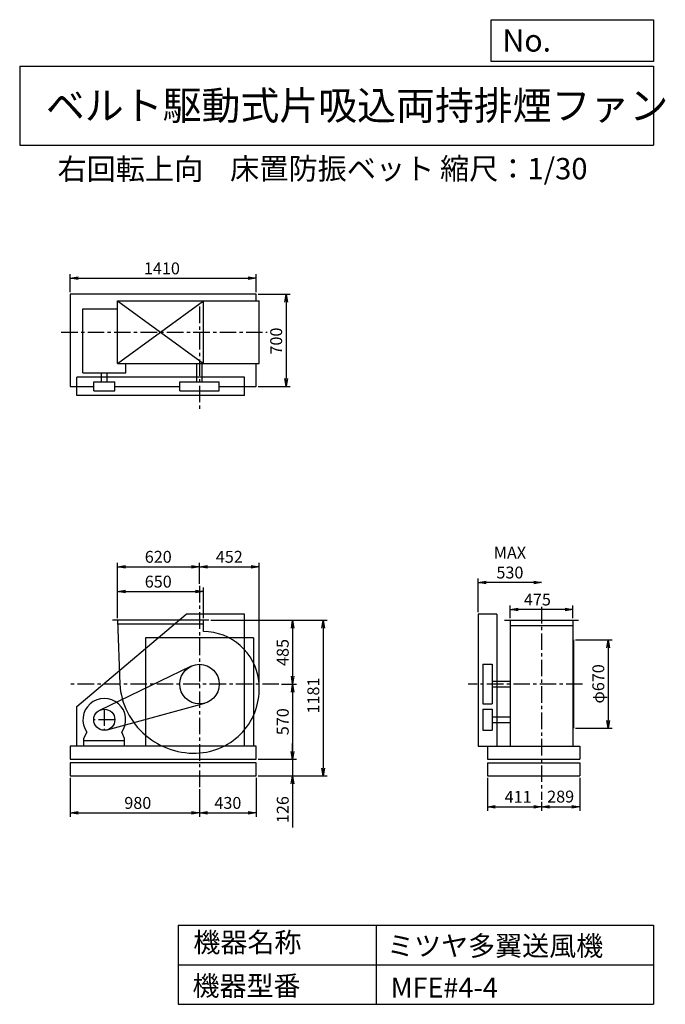
# Model space of a CAD drawing. Extents: x 750 to 5641, y 900 to 8360.
import ezdxf

# ---------------------------------------------------------------- set-up
doc = ezdxf.new("R2010")
doc.units = 0
doc.header["$LTSCALE"] = 100
doc.header["$MEASUREMENT"] = 0
doc.linetypes.add('CENTER', pattern=[2, 1.25, -0.25, 0.25, -0.25])
doc.layers.get('0').update_dxf_attribs({"linetype": 'CONTINUOUS'})
doc.layers.get('DEFPOINTS').update_dxf_attribs({"linetype": 'CONTINUOUS'})
for name, color, linetype in [('1', 4, 'CONTINUOUS'), ('2', 3, 'CENTER'), ('3', 2, 'CONTINUOUS'), ('4', 7, 'CONTINUOUS')]:
    doc.layers.add(name, color=color, linetype=linetype)
doc.layers.get('0').off()
doc.styles.get("Standard").update_dxf_attribs({"font": 'simplex.shx', "bigfont": 'extfont.shx'})
doc.dimstyles.new('IGA', dxfattribs={"dimscale": 2, "dimtxt": 3, "dimasz": 2, "dimexe": 1, "dimexo": 0.5, "dimgap": 1, "dimtad": 1, "dimdec": 1, "dimdsep": 46, "dimtxsty": 'Standard', "dimblk1": 'OPEN', "dimblk2": 'OPEN', "dimsah": 1, "dimcen": 0, "dimadec": 0, "dimazin": 0, "dimtp": 1, "dimtm": 1, "dimtfac": 10, "dimtdec": 0, "dimtofl": 0, "dimtmove": 2, "dimatfit": 3, "dimldrblk": 'OPEN', "dimfxl": 0, "dimtolj": 1, "dimarcsym": 0})

# ---------------------------------------------------------------- blocks, each defined once
blk = doc.blocks.new('_OPEN')
at = {"color": 0, "linetype": 'ByBlock'}
for p, q in [((-1, 0.166667), (0, 0)), ((0, 0), (-1, -0.166667)), ((0, 0), (-1, 0))]:
    blk.add_line(p, q, dxfattribs=at)
blk = doc.blocks.new('*D1')
at = {"layer": '3', "color": 0, "linetype": 'Continuous'}
for p, q in [((1491.833651, 3826.064495), (1491.833651, 4057.432488)), ((2141.833651, 3826.064495), (2141.833651, 4057.432488)), ((1551.833651, 4027.432488), (2081.833651, 4027.432488))]:
    blk.add_line(p, q, dxfattribs=at)
at = {"layer": 'DEFPOINTS', "color": 0, "linetype": 'Continuous'}
for p in [(2141.833651, 4027.432488), (1491.833651, 3811.064495), (2141.833651, 3811.064495)]:
    blk.add_point(p, dxfattribs=at)
at = {"layer": '3', "color": 0, "linetype": 'Continuous', "xscale": 60, "yscale": 60, "zscale": 60, "rotation": 180}
blk.add_blockref('_OPEN', (1491.833651, 4027.432488), dxfattribs=at)
at = {"layer": '3', "color": 0, "linetype": 'Continuous', "xscale": 60, "yscale": 60, "zscale": 60}
blk.add_blockref('_OPEN', (2141.833651, 4027.432488), dxfattribs=at)
at = {"layer": '3', "color": 0, "linetype": 'Continuous', "insert": (1799.553272, 4102.432488), "char_height": 90, "attachment_point": 5}
blk.add_mtext('\\A1;650', dxfattribs=at)
blk = doc.blocks.new('*D2')
at = {"layer": '3', "color": 0, "linetype": 'Continuous'}
for p, q in [((1491.833651, 3826.064495), (1491.833651, 4245.40996)), ((1551.833651, 4215.40996), (2051.833651, 4215.40996)), ((2111.833651, 4085.466564), (2111.833651, 4245.40996))]:
    blk.add_line(p, q, dxfattribs=at)
at = {"layer": 'DEFPOINTS', "color": 0, "linetype": 'Continuous'}
for p in [(2111.833651, 4215.40996), (2111.833651, 4070.466564), (1491.833651, 3811.064495)]:
    blk.add_point(p, dxfattribs=at)
at = {"layer": '3', "color": 0, "linetype": 'Continuous', "xscale": 60, "yscale": 60, "zscale": 60, "rotation": 180}
blk.add_blockref('_OPEN', (1491.833651, 4215.40996), dxfattribs=at)
at = {"layer": '3', "color": 0, "linetype": 'Continuous', "xscale": 60, "yscale": 60, "zscale": 60}
blk.add_blockref('_OPEN', (2111.833651, 4215.40996), dxfattribs=at)
at = {"layer": '3', "color": 0, "linetype": 'Continuous', "insert": (1799.553272, 4290.40996), "char_height": 90, "attachment_point": 5}
blk.add_mtext('\\A1;620', dxfattribs=at)
blk = doc.blocks.new('*D3')
at = {"layer": '3', "color": 0, "linetype": 'Continuous'}
for p, q in [((2196.833651, 3811.064495), (2847.791802, 3811.064495)), ((2817.791802, 3751.064495), (2817.791802, 3386.064495)), ((2732.692776, 3326.064495), (2847.791802, 3326.064495))]:
    blk.add_line(p, q, dxfattribs=at)
at = {"layer": 'DEFPOINTS', "color": 0, "linetype": 'Continuous'}
for p in [(2181.833651, 3811.064495), (2717.692776, 3326.064495), (2817.791802, 3326.064495)]:
    blk.add_point(p, dxfattribs=at)
at = {"layer": '3', "color": 0, "linetype": 'Continuous', "xscale": 60, "yscale": 60, "zscale": 60}
for p, rotation in [((2817.791802, 3811.064495), 90), ((2817.791802, 3326.064495), 270)]:
    blk.add_blockref('_OPEN', p, dxfattribs=dict(at, rotation=rotation))
at = {"layer": '3', "color": 0, "linetype": 'Continuous', "insert": (2742.791802, 3565.567569), "char_height": 90, "attachment_point": 5, "rotation": 90}
blk.add_mtext('\\A1;485', dxfattribs=at)
blk = doc.blocks.new('*D4')
at = {"layer": '3', "color": 0, "linetype": 'Continuous'}
for p, q in [((2817.791802, 3266.064495), (2817.791802, 2816.064495)), ((2556.833651, 2756.064495), (2847.791802, 2756.064495))]:
    blk.add_line(p, q, dxfattribs=at)
at = {"layer": 'DEFPOINTS', "color": 0, "linetype": 'Continuous'}
for p in [(2717.692776, 3326.064495), (2541.833651, 2756.064495), (2817.791802, 2756.064495)]:
    blk.add_point(p, dxfattribs=at)
at = {"layer": '3', "color": 0, "linetype": 'Continuous', "xscale": 60, "yscale": 60, "zscale": 60}
for p, rotation in [((2817.791802, 3326.064495), 90), ((2817.791802, 2756.064495), 270)]:
    blk.add_blockref('_OPEN', p, dxfattribs=dict(at, rotation=rotation))
at = {"layer": '3', "color": 0, "linetype": 'Continuous', "insert": (2742.791802, 3041.064495), "char_height": 90, "attachment_point": 5, "rotation": 90}
blk.add_mtext('\\A1;570', dxfattribs=at)
blk = doc.blocks.new('*D5')
at = {"layer": '3', "color": 0, "linetype": 'Continuous'}
for p, q in [((2817.588749, 2816.064495), (2817.588749, 2876.064495)), ((2556.833651, 2756.064495), (2847.588749, 2756.064495)), ((2817.588749, 2756.064495), (2817.588749, 2630.064495)), ((2556.833651, 2630.064495), (2847.588749, 2630.064495)), ((2817.588749, 2570.064495), (2817.588749, 2240.064495))]:
    blk.add_line(p, q, dxfattribs=at)
at = {"layer": 'DEFPOINTS', "color": 0, "linetype": 'Continuous'}
for p in [(2541.833651, 2756.064495), (2541.833651, 2630.064495), (2817.588749, 2630.064495)]:
    blk.add_point(p, dxfattribs=at)
at = {"layer": '3', "color": 0, "linetype": 'Continuous', "xscale": 60, "yscale": 60, "zscale": 60}
for p, rotation in [((2817.588749, 2756.064495), 270), ((2817.588749, 2630.064495), 90)]:
    blk.add_blockref('_OPEN', p, dxfattribs=dict(at, rotation=rotation))
at = {"layer": '3', "color": 0, "linetype": 'Continuous', "insert": (2742.588749, 2375.064495), "char_height": 90, "attachment_point": 5, "rotation": 90}
blk.add_mtext('\\A1;126', dxfattribs=at)
blk = doc.blocks.new('*D6')
at = {"layer": '3', "color": 0, "linetype": 'Continuous'}
for p, q in [((2211.833651, 3811.064495), (3079.344957, 3811.064495)), ((3049.344957, 3751.064495), (3049.344957, 2690.064495)), ((2556.833651, 2630.064495), (3079.344957, 2630.064495))]:
    blk.add_line(p, q, dxfattribs=at)
at = {"layer": 'DEFPOINTS', "color": 0, "linetype": 'Continuous'}
for p in [(2196.833651, 3811.064495), (2541.833651, 2630.064495), (3049.344957, 2630.064495)]:
    blk.add_point(p, dxfattribs=at)
at = {"layer": '3', "color": 0, "linetype": 'Continuous', "xscale": 60, "yscale": 60, "zscale": 60}
for p, rotation in [((3049.344957, 3811.064495), 90), ((3049.344957, 2630.064495), 270)]:
    blk.add_blockref('_OPEN', p, dxfattribs=dict(at, rotation=rotation))
at = {"layer": '3', "color": 0, "linetype": 'Continuous', "insert": (2974.344957, 3239.371352), "char_height": 90, "attachment_point": 5, "rotation": 90}
blk.add_mtext('\\A1;1181', dxfattribs=at)
blk = doc.blocks.new('*D7')
at = {"layer": '3', "color": 0, "linetype": 'Continuous'}
for p, q in [((1131.833651, 2615.064495), (1131.833651, 2320.835913)), ((2111.833651, 2529.811887), (2111.833651, 2320.835913)), ((1191.833651, 2350.835913), (2051.833651, 2350.835913))]:
    blk.add_line(p, q, dxfattribs=at)
at = {"layer": 'DEFPOINTS', "color": 0, "linetype": 'Continuous'}
for p in [(1131.833651, 2630.064495), (2111.833651, 2544.811887), (2111.833651, 2350.835913)]:
    blk.add_point(p, dxfattribs=at)
at = {"layer": '3', "color": 0, "linetype": 'Continuous', "xscale": 60, "yscale": 60, "zscale": 60, "rotation": 180}
blk.add_blockref('_OPEN', (1131.833651, 2350.835913), dxfattribs=at)
at = {"layer": '3', "color": 0, "linetype": 'Continuous', "xscale": 60, "yscale": 60, "zscale": 60}
blk.add_blockref('_OPEN', (2111.833651, 2350.835913), dxfattribs=at)
at = {"layer": '3', "color": 0, "linetype": 'Continuous', "insert": (1644.603938, 2425.835913), "char_height": 90, "attachment_point": 5}
blk.add_mtext('\\A1;980', dxfattribs=at)
blk = doc.blocks.new('*D8')
at = {"layer": '3', "color": 0, "linetype": 'Continuous'}
for p, q in [((2541.833651, 2615.064495), (2541.833651, 2320.835913)), ((2171.833651, 2350.835913), (2481.833651, 2350.835913))]:
    blk.add_line(p, q, dxfattribs=at)
at = {"layer": 'DEFPOINTS', "color": 0, "linetype": 'Continuous'}
for p in [(2541.833651, 2630.064495), (2111.833651, 2544.811887), (2541.833651, 2350.835913)]:
    blk.add_point(p, dxfattribs=at)
at = {"layer": '3', "color": 0, "linetype": 'Continuous', "xscale": 60, "yscale": 60, "zscale": 60, "rotation": 180}
blk.add_blockref('_OPEN', (2111.833651, 2350.835913), dxfattribs=at)
at = {"layer": '3', "color": 0, "linetype": 'Continuous', "xscale": 60, "yscale": 60, "zscale": 60}
blk.add_blockref('_OPEN', (2541.833651, 2350.835913), dxfattribs=at)
at = {"layer": '3', "color": 0, "linetype": 'Continuous', "insert": (2326.833651, 2425.835913), "char_height": 90, "attachment_point": 5}
blk.add_mtext('\\A1;430', dxfattribs=at)
blk = doc.blocks.new('*D9')
at = {"layer": '3', "color": 0, "linetype": 'Continuous'}
for p, q in [((4466.193211, 3826.064495), (4466.193211, 3921.763806)), ((4881.193211, 3891.763806), (4526.193211, 3891.763806)), ((4941.193211, 3826.064495), (4941.193211, 3921.763806))]:
    blk.add_line(p, q, dxfattribs=at)
at = {"layer": 'DEFPOINTS', "color": 0, "linetype": 'Continuous'}
for p in [(4466.193211, 3891.763806), (4466.193211, 3811.064495), (4941.193211, 3811.064495)]:
    blk.add_point(p, dxfattribs=at)
at = {"layer": '3', "color": 0, "linetype": 'Continuous', "xscale": 60, "yscale": 60, "zscale": 60, "rotation": 180}
blk.add_blockref('_OPEN', (4466.193211, 3891.763806), dxfattribs=at)
at = {"layer": '3', "color": 0, "linetype": 'Continuous', "xscale": 60, "yscale": 60, "zscale": 60}
blk.add_blockref('_OPEN', (4941.193211, 3891.763806), dxfattribs=at)
at = {"layer": '3', "color": 0, "linetype": 'Continuous', "insert": (4671.907497, 3966.763806), "char_height": 90, "attachment_point": 5}
blk.add_mtext('\\A1;475', dxfattribs=at)
blk = doc.blocks.new('*D10')
at = {"layer": '3', "color": 0, "linetype": 'Continuous'}
for p, q in [((4959.693211, 3661.064495), (5238.170473, 3661.064495)), ((5208.170473, 3601.064495), (5208.170473, 3051.064495)), ((4959.693211, 2991.064495), (5238.170473, 2991.064495))]:
    blk.add_line(p, q, dxfattribs=at)
at = {"layer": 'DEFPOINTS', "color": 0, "linetype": 'Continuous'}
for p in [(4944.693211, 3661.064495), (4944.693211, 2991.064495), (5208.170473, 2991.064495)]:
    blk.add_point(p, dxfattribs=at)
at = {"layer": '3', "color": 0, "linetype": 'Continuous', "xscale": 60, "yscale": 60, "zscale": 60}
for p, rotation in [((5208.170473, 3661.064495), 90), ((5208.170473, 2991.064495), 270)]:
    blk.add_blockref('_OPEN', p, dxfattribs=dict(at, rotation=rotation))
at = {"layer": '3', "color": 0, "linetype": 'Continuous', "insert": (5133.170473, 3327.83135), "char_height": 90, "attachment_point": 5, "rotation": 90}
blk.add_mtext('\\A1;φ670', dxfattribs=at)
blk = doc.blocks.new('*D11')
at = {"layer": '3', "color": 0, "linetype": 'Continuous'}
for p, q in [((4223.693211, 3871.064495), (4223.693211, 4126.32754)), ((4643.693211, 4096.32754), (4283.693211, 4096.32754))]:
    blk.add_line(p, q, dxfattribs=at)
at = {"layer": 'DEFPOINTS', "color": 0, "linetype": 'Continuous'}
for p in [(4223.693211, 4096.32754), (4703.693211, 4031.672338), (4223.693211, 3856.064495)]:
    blk.add_point(p, dxfattribs=at)
at = {"layer": '3', "color": 0, "linetype": 'Continuous', "xscale": 60, "yscale": 60, "zscale": 60, "rotation": 180}
blk.add_blockref('_OPEN', (4223.693211, 4096.32754), dxfattribs=at)
at = {"layer": '3', "color": 0, "linetype": 'Continuous', "xscale": 60, "yscale": 60, "zscale": 60}
blk.add_blockref('_OPEN', (4703.693211, 4096.32754), dxfattribs=at)
at = {"layer": '3', "color": 0, "linetype": 'Continuous', "insert": (4463.693211, 4246.32754), "char_height": 90, "attachment_point": 5}
blk.add_mtext('\\A1;MAX\\P530', dxfattribs=at)
blk = doc.blocks.new('*D12')
at = {"layer": '3', "color": 0, "linetype": 'Continuous'}
for p, q in [((4292.693211, 2615.064495), (4292.693211, 2366.92568)), ((4352.693211, 2396.92568), (4643.693211, 2396.92568)), ((4703.693211, 2433.473567), (4703.693211, 2366.92568))]:
    blk.add_line(p, q, dxfattribs=at)
at = {"layer": 'DEFPOINTS', "color": 0, "linetype": 'Continuous'}
for p in [(4292.693211, 2630.064495), (4703.693211, 2448.473567), (4703.693211, 2396.92568)]:
    blk.add_point(p, dxfattribs=at)
at = {"layer": '3', "color": 0, "linetype": 'Continuous', "xscale": 60, "yscale": 60, "zscale": 60, "rotation": 180}
blk.add_blockref('_OPEN', (4292.693211, 2396.92568), dxfattribs=at)
at = {"layer": '3', "color": 0, "linetype": 'Continuous', "xscale": 60, "yscale": 60, "zscale": 60}
blk.add_blockref('_OPEN', (4703.693211, 2396.92568), dxfattribs=at)
at = {"layer": '3', "color": 0, "linetype": 'Continuous', "insert": (4525.836068, 2471.92568), "char_height": 90, "attachment_point": 5}
blk.add_mtext('\\A1;411', dxfattribs=at)
blk = doc.blocks.new('*D13')
at = {"layer": '3', "color": 0, "linetype": 'Continuous'}
for p, q in [((4992.693211, 2615.064495), (4992.693211, 2366.92568)), ((4763.693211, 2396.92568), (4932.693211, 2396.92568))]:
    blk.add_line(p, q, dxfattribs=at)
at = {"layer": 'DEFPOINTS', "color": 0, "linetype": 'Continuous'}
for p in [(4992.693211, 2630.064495), (4703.693211, 2448.473567), (4992.693211, 2396.92568)]:
    blk.add_point(p, dxfattribs=at)
at = {"layer": '3', "color": 0, "linetype": 'Continuous', "xscale": 60, "yscale": 60, "zscale": 60, "rotation": 180}
blk.add_blockref('_OPEN', (4703.693211, 2396.92568), dxfattribs=at)
at = {"layer": '3', "color": 0, "linetype": 'Continuous', "xscale": 60, "yscale": 60, "zscale": 60}
blk.add_blockref('_OPEN', (4992.693211, 2396.92568), dxfattribs=at)
at = {"layer": '3', "color": 0, "linetype": 'Continuous', "insert": (4847.87988, 2473.833175), "char_height": 90, "attachment_point": 5}
blk.add_mtext('\\A1;289', dxfattribs=at)
blk = doc.blocks.new('*D14')
at = {"layer": '3', "color": 0, "linetype": 'Continuous'}
for p, q in [((1131.833651, 6295.905169), (1131.833651, 6430.697178)), ((2541.833651, 6295.905169), (2541.833651, 6430.697178)), ((1191.833651, 6400.697178), (2481.833651, 6400.697178))]:
    blk.add_line(p, q, dxfattribs=at)
at = {"layer": 'DEFPOINTS', "color": 0, "linetype": 'Continuous'}
for p in [(2541.833651, 6400.697178), (1131.833651, 6280.905169), (2541.833651, 6280.905169)]:
    blk.add_point(p, dxfattribs=at)
at = {"layer": '3', "color": 0, "linetype": 'Continuous', "xscale": 60, "yscale": 60, "zscale": 60, "rotation": 180}
blk.add_blockref('_OPEN', (1131.833651, 6400.697178), dxfattribs=at)
at = {"layer": '3', "color": 0, "linetype": 'Continuous', "xscale": 60, "yscale": 60, "zscale": 60}
blk.add_blockref('_OPEN', (2541.833651, 6400.697178), dxfattribs=at)
at = {"layer": '3', "color": 0, "linetype": 'Continuous', "insert": (1827.222822, 6475.697178), "char_height": 90, "attachment_point": 5}
blk.add_mtext('\\A1;1410', dxfattribs=at)
blk = doc.blocks.new('*D15')
at = {"layer": '3', "color": 0, "linetype": 'Continuous'}
for p, q in [((2556.833651, 6280.905169), (2797.986648, 6280.905169)), ((2767.986648, 6220.905169), (2767.986648, 5640.905169)), ((2556.833651, 5580.905169), (2797.986648, 5580.905169))]:
    blk.add_line(p, q, dxfattribs=at)
at = {"layer": 'DEFPOINTS', "color": 0, "linetype": 'Continuous'}
for p in [(2541.833651, 6280.905169), (2541.833651, 5580.905169), (2767.986648, 5580.905169)]:
    blk.add_point(p, dxfattribs=at)
at = {"layer": '3', "color": 0, "linetype": 'Continuous', "xscale": 60, "yscale": 60, "zscale": 60}
for p, rotation in [((2767.986648, 6280.905169), 90), ((2767.986648, 5580.905169), 270)]:
    blk.add_blockref('_OPEN', p, dxfattribs=dict(at, rotation=rotation))
at = {"layer": '3', "color": 0, "linetype": 'Continuous', "insert": (2692.986648, 5925.224721), "char_height": 90, "attachment_point": 5, "rotation": 90}
blk.add_mtext('\\A1;700', dxfattribs=at)
blk = doc.blocks.new('*D16')
at = {"layer": '3', "color": 0, "linetype": 'Continuous', "lineweight": -2}
for p, q in [((2171.8, 4215.4), (2503.8, 4215.4)), ((2563.8, 3341.1), (2563.8, 4245.4))]:
    blk.add_line(p, q, dxfattribs=at)
at = {"layer": 'DEFPOINTS', "color": 0, "linetype": 'Continuous'}
for p in [(2563.8, 4215.4), (2111.8, 4070.5), (2563.8, 3326.1)]:
    blk.add_point(p, dxfattribs=at)
at = {"layer": '3', "color": 0, "linetype": 'Continuous', "lineweight": -2, "xscale": 60, "yscale": 60, "zscale": 60, "rotation": 180}
blk.add_blockref('_OPEN', (2111.8, 4215.4), dxfattribs=at)
at = {"layer": '3', "color": 0, "linetype": 'Continuous', "lineweight": -2, "xscale": 60, "yscale": 60, "zscale": 60}
blk.add_blockref('_OPEN', (2563.8, 4215.4), dxfattribs=at)
at = {"layer": '3', "color": 0, "linetype": 'Continuous', "insert": (2337.8, 4290.4), "char_height": 90, "attachment_point": 5}
blk.add_mtext('\\A1;452', dxfattribs=at)
blk = doc.blocks.new('*D17')
at = {"color": 0, "linetype": 'ByBlock'}
for p, q in [((4703.7, 4046.7), (4703.7, 4126.3)), ((4944.7, 3676.1), (4944.7, 4126.3)), ((4763.7, 4096.3), (4884.7, 4096.3))]:
    blk.add_line(p, q, dxfattribs=at)
at = {"layer": 'DEFPOINTS', "color": 0, "linetype": 'ByBlock'}
for p in [(4703.7, 4031.7), (4944.7, 4096.3), (4944.7, 3661.1)]:
    blk.add_point(p, dxfattribs=at)
at = {"color": 0, "linetype": 'ByBlock', "xscale": 60, "yscale": 60, "zscale": 60, "rotation": 180}
blk.add_blockref('_OPEN', (4703.7, 4096.3), dxfattribs=at)
at = {"color": 0, "linetype": 'ByBlock', "xscale": 60, "yscale": 60, "zscale": 60}
blk.add_blockref('_OPEN', (4944.7, 4096.3), dxfattribs=at)
at = {"color": 0, "linetype": 'ByBlock', "insert": (4819.5, 4190.5), "char_height": 90, "attachment_point": 5}
blk.add_mtext('\\A1;241', dxfattribs=at)

msp = doc.modelspace()

# ---------------------------------------------------------------- linework, layer by layer
at = {"layer": '1', "linetype": 'Continuous'}
for p, q in [((1131.833651, 6280.905169), (1131.833651, 5580.905169)), ((2541.833651, 6280.905169), (1131.833651, 6280.905169)), ((2541.833651, 6229.405169), (2541.833651, 6280.905169)), ((1491.833651, 6229.405169), (2565.088098, 6229.405169)), ((1491.833651, 5754.405169), (2141.833651, 6229.405169)), ((1491.833651, 6229.405169), (2141.833651, 5754.405169)), ((1491.833651, 5754.405169), (1491.833651, 6229.405169)), ((2141.833651, 5754.405169), (2141.833651, 6229.405169)), ((2565.088098, 5754.405169), (2565.088098, 6229.405169)), ((1228.98476, 5683.637086), (1228.98476, 6168.637086)), ((1228.98476, 6168.637086), (1491.833651, 6168.637086)), ((1491.833651, 5754.405169), (2565.088098, 5754.405169)), ((1552.98476, 5683.637086), (1552.98476, 5754.405169)), ((2090.833651, 5616.905169), (2090.833651, 5754.405169)), ((2132.833651, 5616.905169), (2132.833651, 5754.405169)), ((2541.833651, 5580.905169), (2541.833651, 5754.405169)), ((1228.98476, 5683.637086), (1552.98476, 5683.637086)), ((1369.98476, 5616.905169), (1369.98476, 5683.637086)), ((1411.98476, 5616.905169), (1411.98476, 5683.637086)), ((2451.833651, 5651.905169), (1181.833651, 5651.905169)), ((1181.833651, 5511.905169), (1181.833651, 5651.905169)), ((1310.98476, 5616.905169), (1470.98476, 5616.905169)), ((1310.98476, 5546.905169), (1310.98476, 5616.905169)), ((1470.98476, 5546.905169), (1470.98476, 5616.905169)), ((1961.833651, 5616.905169), (2261.833651, 5616.905169)), ((1961.833651, 5546.905169), (1961.833651, 5616.905169)), ((2261.833651, 5546.905169), (2261.833651, 5616.905169)), ((2451.833651, 5511.905169), (2451.833651, 5651.905169)), ((1131.833651, 5580.905169), (1310.98476, 5580.905169)), ((1310.98476, 5546.905169), (1470.98476, 5546.905169)), ((1470.98476, 5580.905169), (1961.833651, 5580.905169)), ((1961.833651, 5546.905169), (2261.833651, 5546.905169)), ((2261.833651, 5580.905169), (2541.833651, 5580.905169)), ((2451.833651, 5511.905169), (1181.833651, 5511.905169)), ((1181.833651, 3156.064495), (2011.833651, 3856.064495)), ((2181.833651, 3811.064495), (1451.833651, 3811.064495)), ((1491.833651, 3811.064495), (1507.833651, 3326.064495)), ((2451.833651, 3856.064495), (2011.833651, 3856.064495)), ((2141.833651, 3724.794373), (2141.833651, 3811.064495)), ((2451.833651, 2856.064495), (2451.833651, 3856.064495)), ((4223.693211, 3856.064495), (4223.693211, 2856.064495)), ((4363.693211, 3856.064495), (4223.693211, 3856.064495)), ((4363.693211, 3856.064495), (4363.693211, 2856.064495)), ((4423.693211, 3811.064495), (4983.693211, 3811.064495)), ((4466.193211, 3811.064495), (4466.193211, 2856.064495)), ((4941.193211, 3811.064495), (4941.193211, 2856.064495)), ((2141.833651, 3781.064495), (1492.823342, 3781.064495)), ((4466.193211, 3771.064495), (4941.193211, 3771.064495)), ((2521.833651, 3676.064495), (1701.833651, 3676.064495)), ((4944.693211, 3661.064495), (4944.693211, 2991.064495)), ((1356.22734, 3128.119486), (2046.663489, 3461.167603)), ((4258.693211, 3476.064495), (4328.693211, 3476.064495)), ((4258.693211, 3476.064495), (4258.693211, 3176.064495)), ((4328.693211, 3476.064495), (4328.693211, 3176.064495)), ((4328.693211, 3347.064495), (4466.193211, 3347.064495)), ((4328.693211, 3305.064495), (4466.193211, 3305.064495)), ((1181.833651, 2856.064495), (1181.833651, 3156.064495)), ((1412.116538, 2978.905905), (2151.455736, 3181.392139)), ((4258.693211, 3176.064495), (4328.693211, 3176.064495)), ((4258.693211, 3136.064495), (4258.693211, 2976.064495)), ((4258.693211, 3136.064495), (4328.693211, 3136.064495)), ((4328.693211, 3136.064495), (4328.693211, 2976.064495)), ((4328.693211, 3077.064495), (4466.193211, 3077.064495)), ((4328.693211, 3035.064495), (4466.193211, 3035.064495)), ((1236.98476, 2914.064495), (1258.327094, 2963.080928)), ((1236.98476, 2856.064495), (1236.98476, 2914.064495)), ((1236.98476, 2896.064495), (1236.98476, 2914.064495)), ((1544.98476, 2914.064495), (1523.642425, 2963.080928)), ((1544.98476, 2856.064495), (1544.98476, 2914.064495)), ((4258.693211, 2976.064495), (4328.693211, 2976.064495)), ((2541.833651, 2856.064495), (1131.833651, 2856.064495)), ((1131.833651, 2856.064495), (1131.833651, 2756.064495)), ((1544.98476, 2896.064495), (1236.98476, 2896.064495)), ((2541.833651, 2756.064495), (2541.833651, 2856.064495)), ((4223.693211, 2856.064495), (4292.693211, 2856.064495)), ((4292.693211, 2856.064495), (4992.693211, 2856.064495)), ((4292.693211, 2856.064495), (4292.693211, 2756.064495)), ((4992.693211, 2856.064495), (4992.693211, 2756.064495)), ((1131.833651, 2756.064495), (2541.833651, 2756.064495)), ((2541.833651, 2730.064495), (1131.833651, 2730.064495)), ((1131.833651, 2730.064495), (1131.833651, 2630.064495)), ((2541.833651, 2630.064495), (2541.833651, 2730.064495)), ((4292.693211, 2756.064495), (4992.693211, 2756.064495)), ((4292.693211, 2730.064495), (4992.693211, 2730.064495)), ((4292.693211, 2730.064495), (4292.693211, 2630.064495)), ((4992.693211, 2730.064495), (4992.693211, 2630.064495)), ((1131.833651, 2630.064495), (2541.833651, 2630.064495)), ((4292.693211, 2630.064495), (4992.693211, 2630.064495))]:
    msp.add_line(p, q, dxfattribs=at)
at = {"layer": '1'}
for p, q in [((1701.833651, 3676.064495), (1701.833651, 2856.064495)), ((2521.833651, 3676.064495), (2521.833651, 2856.064495))]:
    msp.add_line(p, q, dxfattribs=at)
at = {"layer": '1', "linetype": 'Continuous'}
for centre, radius in [((2111.833651, 3326.064495), 150), ((1390.98476, 3056.064495), 80)]:
    msp.add_circle(centre, radius, dxfattribs=at)
for centre, radius, start, end in [((2138.833651, 3299.064495), 425.740448, 7.352379, 89.596259), ((2070.833651, 3367.064495), 564.490921, 184.165164, 274.513988), ((2076.833651, 3291.064495), 488.254447, 274.513988, 7.352379), ((1390.98476, 3056.064495), 162, 324.972283, 215.027717)]:
    msp.add_arc(centre, radius, start, end, dxfattribs=at)
at = {"layer": '2', "linetype": 'CENTER'}
for p, q in [((2111.833651, 6186.332996), (2111.833651, 5405.133199)), ((1065.340813, 5991.905169), (2624.105134, 5991.905169)), ((2111.833651, 4070.466564), (2111.833651, 2544.811887)), ((4703.693211, 3910.35245), (4703.693211, 2448.473567)), ((2713.568617, 3326.064495), (1133.965524, 3326.064495)), ((5014.483805, 3326.064495), (4146.74197, 3326.064495)), ((1390.98476, 3136.064495), (1390.98476, 2976.064495)), ((1470.98476, 3056.064495), (1310.98476, 3056.064495))]:
    msp.add_line(p, q, dxfattribs=at)
at = {"layer": '4', "linetype": 'Continuous'}
for p, q in [((4321.852267, 8043.790749), (4321.852267, 8359.956785)), ((4321.852267, 8359.956785), (5550, 8359.956785)), ((5550, 8359.956785), (5550, 8043.790749)), ((750, 8008.226263), (5550, 8008.226263)), ((750, 8008.226263), (750, 7408.226263)), ((5550, 8043.790749), (4321.852267, 8043.790749)), ((5550, 8008.226263), (5550, 7408.226263)), ((750, 7408.226263), (5550, 7408.226263)), ((1950, 1500), (1950, 900)), ((1950, 1500), (5550, 1500)), ((3450, 1500), (3450, 900)), ((5550, 1500), (5550, 900)), ((1950, 1200), (5550, 1200)), ((1950, 900), (5550, 900))]:
    msp.add_line(p, q, dxfattribs=at)

# ---------------------------------------------------------------- texts
for s, height, p in [('No.', 168, (4406.908678, 8118.183244)), ('ベルト駆動式片吸込両持排煙ファン', 216, (948.50278, 7601.642929)), ('右回転上向', 162, (1036.243299, 7146.958433)), ('床置防振ベット', 162, (2343.819795, 7150.286524)), ('縮尺：1/30', 162, (3933.888188, 7150.286524)), ('機器名称', 150, (2065.506243, 1294.629078)), ('ミツヤ多翼送風機', 150, (3533.036236, 1267.715307)), ('機器型番', 150, (2058.774318, 964.93547)), ('MFE#4-4', 150, (3559.963487, 951.478753))]:
    msp.add_text(s, height=height, dxfattribs=at).set_placement(p)

# ---------------------------------------------------------------- dimensions: what is measured, and where the dimension line sits
at = {"layer": '3', "linetype": 'Continuous'}
for base, p1, p2, override, picture, middle in [((2541.833651, 6400.697178), (1131.833651, 6280.905169), (2541.833651, 6280.905169), {"dimscale": 30, "dimdec": 0, "dimtofl": 1, "dimtmove": 0}, '*D14', (1827.222822, 6400.697178)), ((2111.833651, 4215.40996), (1491.833651, 3811.064495), (2111.833651, 4070.466564), {"dimscale": 30, "dimdec": 0, "dimtofl": 1, "dimtmove": 0}, '*D2', (1799.553272, 4215.40996)), ((4944.693211, 4096.32754), (4703.693211, 4031.672338), (4944.693211, 3661.064495), {"dimscale": 30, "dimdec": 0, "dimtofl": 1}, '*D17', (4819.508194, 4190.46681)), ((2141.833651, 4027.432488), (1491.833651, 3811.064495), (2141.833651, 3811.064495), {"dimscale": 30, "dimdec": 0, "dimtofl": 1, "dimtmove": 0}, '*D1', (1799.553272, 4027.432488)), ((4466.193211, 3891.763806), (4941.193211, 3811.064495), (4466.193211, 3811.064495), {"dimscale": 30, "dimdec": 0, "dimtofl": 1, "dimtmove": 0}, '*D9', (4671.907497, 3891.763806)), ((2111.833651, 2350.835913), (1131.833651, 2630.064495), (2111.833651, 2544.811887), {"dimscale": 30, "dimdec": 0, "dimtofl": 1, "dimtmove": 0}, '*D7', (1644.603938, 2350.835913)), ((4703.693211, 2396.92568), (4292.693211, 2630.064495), (4703.693211, 2448.473567), {"dimscale": 30, "dimdec": 0, "dimtofl": 1, "dimtmove": 0}, '*D12', (4525.836068, 2396.92568)), ((4992.693211, 2396.92568), (4703.693211, 2448.473567), (4992.693211, 2630.064495), {"dimscale": 30, "dimdec": 0, "dimse1": 1, "dimtofl": 1, "dimtmove": 1}, '*D13', (4847.87988, 2398.833175))]:
    dim = msp.add_linear_dim(base=base, p1=p1, p2=p2, dimstyle='IGA', override=override, dxfattribs=at)
    dim.commit()
    dim.dimension.update_dxf_attribs({"geometry": picture, "text_midpoint": middle, "dimtype": 160})
for base, p1, p2, override, picture, middle in [((2767.986648, 5580.905169), (2541.833651, 6280.905169), (2541.833651, 5580.905169), {"dimscale": 30, "dimdec": 0, "dimtofl": 1, "dimtmove": 0}, '*D15', (2767.986648, 5925.224721)), ((2817.791802, 3326.064495), (2181.833651, 3811.064495), (2717.692776, 3326.064495), {"dimscale": 30, "dimdec": 0, "dimtofl": 1, "dimtmove": 0}, '*D3', (2817.791802, 3565.567569)), ((3049.344957, 2630.064495), (2196.833651, 3811.064495), (2541.833651, 2630.064495), {"dimscale": 30, "dimdec": 0, "dimtofl": 1, "dimtmove": 0}, '*D6', (3049.344957, 3239.371352)), ((5208.170473, 2991.064495), (4944.693211, 3661.064495), (4944.693211, 2991.064495), {"dimscale": 30, "dimdec": 0, "dimpost": 'φ<>', "dimtofl": 1, "dimtmove": 0}, '*D10', (5208.170473, 3327.83135)), ((2817.588749, 2630.064495), (2541.833651, 2756.064495), (2541.833651, 2630.064495), {"dimscale": 30, "dimdec": 0, "dimtofl": 1, "dimtmove": 0}, '*D5', (2817.588749, 2375.064495))]:
    dim = msp.add_linear_dim(base=base, p1=p1, p2=p2, angle=90, dimstyle='IGA', override=override, dxfattribs=at)
    dim.commit()
    dim.dimension.update_dxf_attribs({"geometry": picture, "text_midpoint": middle, "dimtype": 160})
for base, p1, p2, picture, middle in [((2563.832013, 4215.40996), (2111.833651, 4070.466564), (2563.832013, 3326.064495), '*D16', (2337.832832, 4290.40996)), ((2541.833651, 2350.835913), (2111.833651, 2544.811887), (2541.833651, 2630.064495), '*D8', (2326.833651, 2425.835913))]:
    dim = msp.add_linear_dim(base=base, p1=p1, p2=p2, dimstyle='IGA', override={"dimscale": 30, "dimdec": 0, "dimse1": 1, "dimtofl": 1, "dimtmove": 1}, dxfattribs=at)
    dim.commit()
    dim.dimension.update_dxf_attribs({"geometry": picture, "text_midpoint": middle})
dim = msp.add_linear_dim(base=(4223.693211, 4096.32754), p1=(4703.693211, 4031.672338), p2=(4223.693211, 3856.064495), text='MAX\\P530', dimstyle='IGA', override={"dimscale": 30, "dimdec": 0, "dimse1": 1, "dimtofl": 1, "dimtmove": 1}, dxfattribs=at)
dim.commit()
dim.dimension.update_dxf_attribs({"geometry": '*D11', "text_midpoint": (4463.693211, 4246.32754)})
dim = msp.add_linear_dim(base=(2817.791802, 2756.064495), p1=(2717.692776, 3326.064495), p2=(2541.833651, 2756.064495), angle=90, dimstyle='IGA', override={"dimscale": 30, "dimdec": 0, "dimse1": 1, "dimtofl": 1, "dimtmove": 1}, dxfattribs=at)
dim.commit()
dim.dimension.update_dxf_attribs({"geometry": '*D4', "text_midpoint": (2742.791802, 3041.064495)})

doc.saveas('drawing.dxf')
